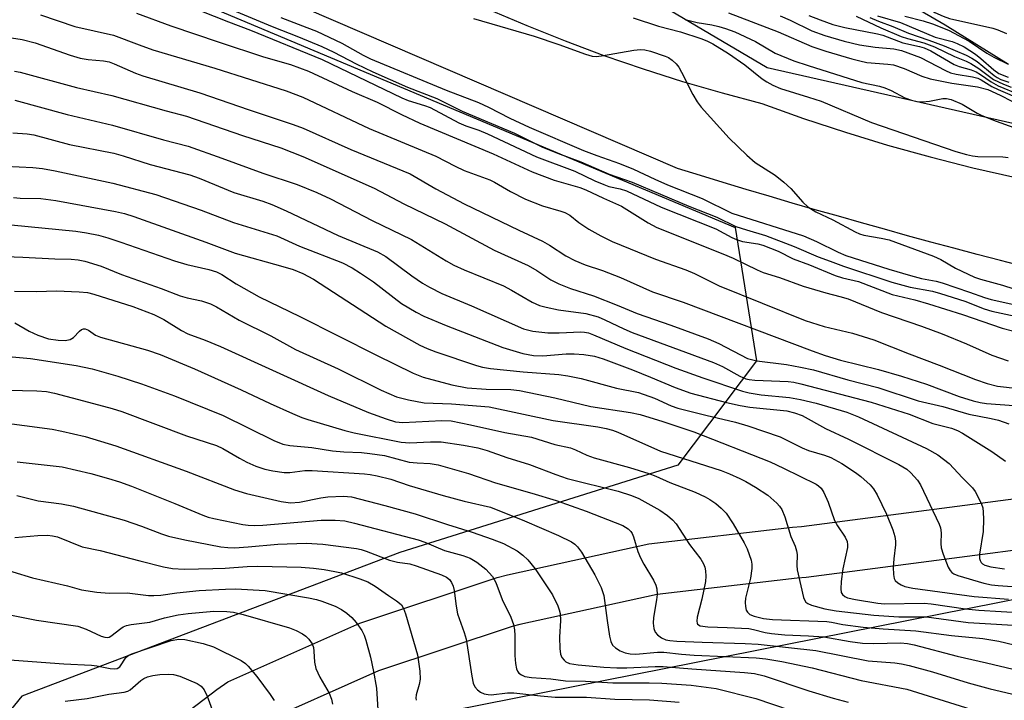
# Model space of a CAD drawing. Units: inches. Extents: x 1249769 to 1255769, y 561452 to 565452.
# Drawn here: x 1251280 to 1251484, y 564815 to 564956 of the extents above; entities that cross this region are included whole.
import ezdxf

# ---------------------------------------------------------------- set-up
doc = ezdxf.new("R2010")
doc.units = ezdxf.units.IN
doc.header["$MEASUREMENT"] = 0
for name, color, linetype in [('HYDRO-Stream Poly Centerlines', 142, 'Continuous'), ('HYDRO-Water Body', 4, 'Continuous'), ('NTRL-Trees', 3, 'Continuous'), ('TRANS-Driveway', 251, 'Continuous'), ('TRANS-Road', 130, 'Continuous'), ('Undefined', 1, 'Continuous')]:
    doc.layers.add(name, color=color, linetype=linetype)

msp = doc.modelspace()

# ---------------------------------------------------------------- linework, layer by layer
at = {"layer": 'HYDRO-Stream Poly Centerlines'}
msp.add_polyline3d([(1251484.94, 564946.41, 0), (1251471.74, 564954.61, 0), (1251466.62, 564957.54, 0)], dxfattribs=at)
at = {"layer": 'HYDRO-Water Body'}
msp.add_polyline3d([(1251484.94, 564946.41, 0), (1251471.74, 564954.61, 0), (1251466.62, 564957.54, 0)], dxfattribs=at)
at = {"layer": 'NTRL-Trees'}
msp.add_lwpolyline([(1250774.18, 565297.02), (1251062.52, 565165.56), (1251180.72, 565089.33), (1251213.87, 565034.09), (1251302.25, 564965.6), (1251428.19, 564912.57), (1251432.61, 564884.95), (1251416.31, 564863.3), (1251358.59, 564845.18), (1251280.15, 564815.35), (1251201.72, 564719.24), (1251157.52, 564634.17), (1251145.37, 564584.46), (1251172.99, 564550.21), (1251226.02, 564525.91), (1251240.82, 564508.28), (1251240.24, 564506.84), (1251222.74, 564458.51), (1251184.83, 564399.76)], dxfattribs=at)
msp.add_polyline3d([(1251661.29, 564901.52, 0), (1251634.78, 564900.42, 0), (1251434.82, 564945.71, 0), (1251281.26, 565036.3, 0), (1251233.75, 565100.38, 0), (1251181.83, 565148.99, 0), (1250939.89, 565267.19, 0), (1250588.53, 565451.9, 0), (1251558.34, 565451.79, 0), (1251515.46, 565361.1, 0), (1251481.22, 565264.98, 0), (1251480.11, 565208.64, 0), (1251516.57, 565148.99, 0), (1251654.66, 564984.38, 0), (1251680.07, 564936.87, 0), (1251673.44, 564916.99, 0)], close=True, dxfattribs=at)
msp.add_polyline3d([(1251402.33, 564450.18, 0), (1251408.58, 564465.18, 0), (1251405.66, 564490.18, 0), (1251397.74, 564513.93, 0), (1251389.43, 564533.69, 0), (1251381.76, 564541.35, 0), (1251377.74, 564546.43, 0), (1251336.08, 564558.09, 0), (1251300.66, 564561.43, 0), (1251270.66, 564557.26, 0), (1251256.91, 564548.09, 0), (1251224.91, 564559.05, 0), (1251193.98, 564581.14, 0), (1251189.56, 564616.5, 0), (1251265.79, 564740.23, 0), (1251350.86, 564808.72, 0), (1251551.92, 564848.49, 0)], dxfattribs=at)
at = {"layer": 'TRANS-Driveway'}
for points in [[(1251297.97, 564799.46), (1251320.6, 564816.78), (1251322.89, 564818.34), (1251350.32, 564830.54), (1251378.81, 564839.98), (1251380.95, 564840.57), (1251410.28, 564846.97), (1251440.09, 564850.46), (1251441.93, 564850.58), (1251521.95, 564861.01)], [(1251523.53, 564850.49), (1251442.96, 564839.99), (1251441.05, 564839.87), (1251412.03, 564836.47), (1251383.49, 564830.25), (1251381.89, 564829.81), (1251354.16, 564820.61), (1251328.09, 564809.02)]]:
    msp.add_lwpolyline(points, dxfattribs=at)
at = {"layer": 'TRANS-Road'}
for points in [[(1251488.05, 564904.53, 0), (1251483.23, 564905.77, 0), (1251478.41, 564907.03, 0), (1251473.6, 564908.31, 0), (1251468.8, 564909.59, 0), (1251463.99, 564910.9, 0), (1251459.19, 564912.23, 0), (1251454.4, 564913.57, 0), (1251449.61, 564914.92, 0), (1251444.82, 564916.29, 0), (1251440.04, 564917.68, 0), (1251435.27, 564919.09, 0), (1251430.49, 564920.5, 0), (1251425.73, 564921.94, 0), (1251420.97, 564923.39, 0), (1251416.21, 564924.86, 0), (1251338.87, 564958.08, 0)], [(1251377.09, 564957.86, 0), (1251384.97, 564954.49, 0), (1251392.93, 564951.3, 0), (1251400.97, 564948.31, 0), (1251409.07, 564945.51, 0), (1251417.24, 564942.91, 0), (1251425.47, 564940.51, 0), (1251433.75, 564938.3, 0), (1251442.37, 564935.23, 0), (1251451.06, 564932.37, 0), (1251459.82, 564929.7, 0), (1251468.63, 564927.25, 0), (1251477.5, 564924.99, 0), (1251486.42, 564922.95, 0)]]:
    msp.add_polyline3d(points, dxfattribs=at)
at = {"layer": 'Undefined'}
for points, elevation in [([(1251484.66, 564972.6), (1251483.8, 564972.67), (1251469.14, 564971.39), (1251468.34, 564971.26), (1251467.53, 564971), (1251466.04, 564970.16), (1251465.62, 564969.81), (1251465.3, 564969.37), (1251465, 564968.56), (1251464.6, 564966.81), (1251464.42, 564965.64), (1251464.42, 564964.83), (1251464.71, 564964.2), (1251466.06, 564962.82), (1251466.61, 564962.14), (1251467.18, 564961.15), (1251468.59, 564958.31), (1251469.06, 564957.64), (1251469.61, 564957.2), (1251471.38, 564956.42), (1251472.64, 564955.97), (1251481.65, 564953.97), (1251482.7, 564953.61), (1251484.49, 564952.84)], 392), ([(1251303.95, 564957.07), (1251311.06, 564954.42), (1251321.12, 564951.02), (1251330.32, 564948.02), (1251335.89, 564946.4), (1251339.65, 564945.05), (1251348.69, 564940.83), (1251353.93, 564938.58), (1251358.98, 564936.05), (1251362.78, 564934.28), (1251377.97, 564927.9), (1251386.07, 564924.12), (1251390.62, 564922.39), (1251395.94, 564920.89), (1251397.19, 564920.43), (1251400.84, 564918.69), (1251404.62, 564917.03), (1251410.16, 564913.56), (1251411.92, 564912.63), (1251425.64, 564907.17), (1251427.79, 564906.22), (1251432.73, 564903.79), (1251433.98, 564903.26), (1251437.38, 564902.22), (1251442.3, 564900.43), (1251446.99, 564899.08), (1251449.93, 564898.32), (1251451.63, 564897.78), (1251458.55, 564894.99), (1251466.87, 564892.12), (1251471.13, 564890.52), (1251476.18, 564888.47), (1251481.47, 564886.13), (1251484.87, 564884.96)], 420), ([(1251314.47, 564958.69), (1251323.03, 564955.28), (1251327.63, 564953.55), (1251342.49, 564947.46), (1251359, 564939.48), (1251360.37, 564938.95), (1251363.75, 564937.94), (1251364.87, 564937.52), (1251370.87, 564934.31), (1251372.29, 564933.71), (1251374.99, 564932.77), (1251376.82, 564932.01), (1251386.96, 564927.25), (1251394.9, 564924.27), (1251399.07, 564922.26), (1251400.91, 564921.5), (1251401.98, 564921.14), (1251404.35, 564920.63), (1251405.66, 564920.21), (1251412.83, 564916.83), (1251424.19, 564912.3), (1251427.49, 564910.54), (1251428.46, 564910.1), (1251429.72, 564909.72), (1251432.91, 564909.2), (1251433.95, 564908.94), (1251437.12, 564907.66), (1251440.25, 564906.11), (1251443.62, 564904.83), (1251448.98, 564902.62), (1251450.5, 564902.16), (1251453.76, 564901.43), (1251460.79, 564898.73), (1251465.47, 564897.59), (1251468.31, 564896.78), (1251475.38, 564894.53), (1251483.59, 564891.74), (1251490.01, 564890.09)], 418), ([(1251323.81, 564957.78), (1251332.11, 564954.27), (1251337.59, 564952.14), (1251342.42, 564950.12), (1251344.94, 564948.95), (1251349.56, 564946.57), (1251353.02, 564944.92), (1251360.19, 564941.73), (1251366.32, 564939.37), (1251371.51, 564936.76), (1251382.43, 564932.15), (1251388.22, 564929.26), (1251391.33, 564928.01), (1251396.17, 564926.22), (1251402.02, 564923.69), (1251406.84, 564921.99), (1251418.55, 564917), (1251424.36, 564914.78), (1251428.36, 564912.82), (1251430.56, 564912.09), (1251434.5, 564910.97), (1251440.41, 564908.67), (1251445.45, 564906.55), (1251447.9, 564905.6), (1251450.7, 564904.59), (1251460.74, 564901.23), (1251464.52, 564900.25), (1251469.13, 564899.36), (1251470.81, 564898.94), (1251475.87, 564897.35), (1251479.88, 564895.73), (1251481.48, 564895.24), (1251494.67, 564892.41)], 416), ([(1251426.78, 564957.11), (1251437.14, 564953.18), (1251444.07, 564950.13), (1251446.99, 564949.18), (1251452.38, 564947.61), (1251454.09, 564947.15), (1251455.53, 564946.86), (1251459.88, 564946.51), (1251461.04, 564946.32), (1251463.25, 564945.61), (1251466.93, 564944.03), (1251468.66, 564943.45), (1251473.19, 564942.57), (1251478.5, 564941.76), (1251480.62, 564941.21), (1251483.16, 564940.05), (1251490.44, 564936.34)], 406), ([(1251284.05, 564956.71), (1251291.16, 564954.31), (1251299.17, 564952.5), (1251304.5, 564950.48), (1251307.37, 564949.48), (1251320.25, 564945.67), (1251335, 564940.92), (1251338.45, 564939.66), (1251352.24, 564933.14), (1251366.09, 564927.43), (1251370.07, 564925.33), (1251371.93, 564924.46), (1251377.25, 564922.47), (1251378.26, 564921.98), (1251381.56, 564920.06), (1251384.67, 564918.51), (1251388.21, 564917.08), (1251392.05, 564915.99), (1251392.87, 564915.69), (1251393.86, 564915.13), (1251395.75, 564913.62), (1251397.85, 564912.23), (1251400.34, 564910.87), (1251402.64, 564909.72), (1251411.69, 564906.06), (1251417.99, 564903.81), (1251419.73, 564903.03), (1251424.87, 564900.49), (1251442.75, 564893.31), (1251446.69, 564892.06), (1251452.55, 564890.68), (1251457, 564889.28), (1251464.27, 564886.41), (1251470.51, 564884.07), (1251478.08, 564881.07), (1251480.49, 564880.23), (1251482.64, 564879.72), (1251486.92, 564879.2)], 422), ([(1251333.93, 564956.14), (1251339.34, 564954.12), (1251341.31, 564953.3), (1251346.58, 564950.81), (1251351.01, 564948.33), (1251352.52, 564947.6), (1251368.22, 564941.12), (1251374.96, 564938.56), (1251377.01, 564937.6), (1251381.45, 564935.27), (1251385.48, 564933.41), (1251396.72, 564928.59), (1251399.47, 564927.54), (1251404.2, 564925.88), (1251407.11, 564924.73), (1251411.49, 564922.63), (1251414.12, 564921.46), (1251421.36, 564918.65), (1251427.53, 564915.59), (1251442.37, 564910.85), (1251445.08, 564909.71), (1251449.56, 564907.48), (1251451.18, 564906.81), (1251460.07, 564903.94), (1251464.57, 564902.63), (1251466.85, 564902.02), (1251469.88, 564901.45), (1251471.17, 564901.13), (1251476.84, 564899.22), (1251479.95, 564898.07), (1251481.33, 564897.66), (1251492.85, 564895.09)], 414), ([(1251373.88, 564955.98), (1251386.5, 564952.3), (1251391.59, 564950.59), (1251397.11, 564948.54), (1251398.5, 564948.17), (1251399.32, 564948.11), (1251400.47, 564948.2), (1251407.14, 564949.36), (1251408.58, 564949.53), (1251409.46, 564949.47), (1251410.61, 564949.21), (1251413.69, 564948.18), (1251414.39, 564947.84), (1251415.11, 564947.34), (1251415.97, 564946.54), (1251416.51, 564945.86), (1251417.08, 564944.86), (1251419.38, 564940.17), (1251420.28, 564938.7), (1251421.13, 564937.54), (1251426.94, 564931.1), (1251430.59, 564927.64), (1251432.37, 564926.11), (1251436.47, 564923.46), (1251438.27, 564922.04), (1251439.75, 564920.68), (1251442.24, 564917.83), (1251443.28, 564916.87), (1251444.96, 564915.88), (1251448.45, 564914.19), (1251453.08, 564911.71), (1251453.98, 564911.29), (1251454.88, 564910.99), (1251458.49, 564910.41), (1251460.13, 564910.02), (1251469.38, 564906.66), (1251470.86, 564905.96), (1251473.92, 564904.14), (1251477.89, 564902.31), (1251479.1, 564901.85), (1251483.64, 564900.65), (1251488.6, 564899.07)], 412), ([(1251407, 564956.07), (1251412.28, 564954.38), (1251416.87, 564953.17), (1251421.05, 564951.83), (1251422.3, 564951.33), (1251423.58, 564950.71), (1251426.84, 564948.69), (1251430.19, 564946.35), (1251433.8, 564943.42), (1251434.75, 564942.8), (1251436, 564942.12), (1251437.59, 564941.46), (1251443.43, 564939.66), (1251446.02, 564938.78), (1251456.46, 564934.41), (1251473.97, 564928.4), (1251476.17, 564927.72), (1251477.46, 564927.44), (1251478.57, 564927.31), (1251483.73, 564927.24), (1251484.84, 564927.12)], 410), ([(1251417.79, 564955.78), (1251420.3, 564955.12), (1251423.34, 564954.64), (1251424.79, 564954.33), (1251426.19, 564953.9), (1251428.11, 564953.17), (1251432.38, 564951.16), (1251436.53, 564948.77), (1251440.4, 564947.21), (1251443.31, 564946.2), (1251454.47, 564942.71), (1251458.14, 564941.89), (1251459.26, 564941.56), (1251460.58, 564941), (1251463.38, 564939.53), (1251464.76, 564939), (1251465.9, 564938.75), (1251467.07, 564938.69), (1251468.53, 564938.83), (1251471.31, 564939.39), (1251472.05, 564939.39), (1251473.04, 564939.18), (1251475.33, 564938.19), (1251478.38, 564936.35), (1251479.4, 564935.84), (1251482.37, 564934.65), (1251486.03, 564933.38)], 408), ([(1251437.55, 564956.48), (1251439.59, 564955.59), (1251444.11, 564953.42), (1251446.77, 564952.42), (1251450.84, 564951.27), (1251454.03, 564950.53), (1251457.22, 564949.99), (1251461.09, 564949.66), (1251462.71, 564949.3), (1251466.66, 564947.89), (1251471.83, 564945.16), (1251472.87, 564944.69), (1251474.06, 564944.39), (1251477.45, 564943.89), (1251478.55, 564943.57), (1251479.24, 564943.24), (1251481.47, 564941.86), (1251482.78, 564941.21), (1251487.73, 564939.07)], 404), ([(1251443.51, 564956.6), (1251445.86, 564955.65), (1251448.48, 564954.72), (1251450.93, 564954.06), (1251457.75, 564952.81), (1251458.83, 564952.48), (1251462.96, 564950.91), (1251466.42, 564950.17), (1251467.44, 564949.88), (1251468.78, 564949.24), (1251473.62, 564946.42), (1251474.65, 564946.01), (1251477.17, 564945.32), (1251478.19, 564944.88), (1251479.13, 564944.32), (1251481.3, 564942.8), (1251482.78, 564941.99), (1251487.11, 564940.2)], 402), ([(1251453.33, 564956.42), (1251458.44, 564954.02), (1251462.65, 564952.23), (1251463.94, 564951.79), (1251467.34, 564950.89), (1251469.54, 564950.05), (1251473.71, 564948.08), (1251476.13, 564947.13), (1251477.1, 564946.65), (1251478.79, 564945.61), (1251481.83, 564943.31), (1251483.85, 564942.31), (1251485.48, 564941.68)], 400), ([(1251456.16, 564956.15), (1251457.95, 564955.4), (1251460.93, 564954.3), (1251464.14, 564952.92), (1251468.41, 564951.49), (1251471.56, 564950.29), (1251476.13, 564948.37), (1251477.32, 564947.75), (1251478.43, 564947.04), (1251481.94, 564944.13), (1251482.58, 564943.7), (1251483.35, 564943.33), (1251485, 564942.74)], 398), ([(1251457.74, 564956.54), (1251462.5, 564955.11), (1251469.69, 564952.1), (1251473.2, 564951.16), (1251474.25, 564950.78), (1251475.69, 564950.05), (1251478.05, 564948.56), (1251479.17, 564947.69), (1251481.85, 564945.32), (1251482.94, 564944.57), (1251484.82, 564943.8)], 396), ([(1251463.38, 564956.42), (1251467.2, 564955.48), (1251469.13, 564954.85), (1251472.47, 564953.55), (1251476.74, 564951.23), (1251480.45, 564948.78), (1251481.9, 564947.95), (1251484.83, 564946.46)], 394), ([(1251278.01, 564951.92), (1251280.25, 564951.62), (1251282.9, 564950.91), (1251290.23, 564948.36), (1251292.24, 564947.76), (1251293.95, 564947.42), (1251297.1, 564947.2), (1251298.28, 564946.98), (1251299.36, 564946.58), (1251303.74, 564944.63), (1251305.28, 564944.05), (1251317.09, 564940.56), (1251327.33, 564937.01), (1251336.45, 564933.99), (1251338.56, 564933.21), (1251348.46, 564928.81), (1251360.72, 564923.72), (1251366.09, 564920.62), (1251371.94, 564917.54), (1251383.28, 564912.02), (1251388.21, 564909.77), (1251389.68, 564908.91), (1251393.07, 564906.71), (1251394.92, 564905.73), (1251397.08, 564904.88), (1251400.65, 564903.67), (1251404.38, 564902.21), (1251411.07, 564899.29), (1251417.43, 564897.14), (1251444.14, 564887), (1251446.84, 564886.04), (1251450.07, 564885.05), (1251457.95, 564883.16), (1251462.72, 564881.74), (1251467.91, 564880.09), (1251474.67, 564877.53), (1251477.56, 564876.64), (1251479.02, 564876.29), (1251480.36, 564876.08), (1251486.01, 564875.65)], 424), ([(1251278.65, 564945), (1251279.79, 564944.84), (1251291.48, 564941.65), (1251298.84, 564940), (1251310.1, 564936.82), (1251314.37, 564935.72), (1251325.94, 564931.67), (1251333.92, 564929.14), (1251338.46, 564927.3), (1251353.26, 564920.79), (1251359.46, 564917.5), (1251368.03, 564913.35), (1251378.21, 564907.89), (1251385.24, 564904.69), (1251387.01, 564903.67), (1251389.93, 564901.77), (1251391.61, 564900.91), (1251394, 564899.96), (1251398.78, 564898.42), (1251403.69, 564896.5), (1251407.85, 564894.74), (1251414.81, 564892.37), (1251422.6, 564889.48), (1251424.8, 564888.51), (1251430.77, 564885.43), (1251432.69, 564884.93), (1251438.87, 564884.15), (1251441.77, 564883.64), (1251444.42, 564883.06), (1251451.59, 564880.97), (1251457.82, 564879.38), (1251466.19, 564876.67), (1251471.29, 564875.44), (1251476.66, 564873.85), (1251481.33, 564873), (1251482.87, 564872.62), (1251484.99, 564871.85)], 426), ([(1251278.72, 564938.99), (1251289.58, 564936.07), (1251299.01, 564933.81), (1251309.53, 564930.77), (1251314.7, 564929.45), (1251321.69, 564927.01), (1251330.16, 564923.9), (1251337.32, 564921.49), (1251341.4, 564919.89), (1251344.22, 564918.52), (1251352.89, 564914.04), (1251361.03, 564910.09), (1251368.25, 564905.66), (1251369.8, 564904.81), (1251371.95, 564903.8), (1251380.09, 564900.49), (1251381.76, 564899.62), (1251386.1, 564897.13), (1251387.59, 564896.44), (1251388.94, 564896.06), (1251391.56, 564895.54), (1251397.21, 564894.77), (1251399.79, 564894.04), (1251401.17, 564893.48), (1251405.12, 564891.55), (1251406.84, 564890.8), (1251423.67, 564884.63), (1251425.56, 564883.76), (1251429.18, 564881.77), (1251430.41, 564881.22), (1251431.13, 564881.05), (1251432.28, 564880.93), (1251439.17, 564880.66), (1251440.39, 564880.5), (1251441.83, 564880.18), (1251456.4, 564876.37), (1251464.33, 564873.87), (1251469.18, 564871.93), (1251473.06, 564870.95), (1251474.33, 564870.49), (1251475.35, 564869.93), (1251481.44, 564866.15), (1251484.3, 564864.11)], 428), ([(1251278.31, 564932.24), (1251281.24, 564932.02), (1251282.68, 564931.83), (1251290.04, 564929.85), (1251299.28, 564927.99), (1251301.21, 564927.45), (1251306.8, 564925.65), (1251315.04, 564923.53), (1251316.95, 564922.86), (1251324.13, 564919.88), (1251330.18, 564918.05), (1251332.06, 564917.37), (1251335.01, 564916.06), (1251345.84, 564910.94), (1251354, 564907.52), (1251355.72, 564906.57), (1251361.07, 564902.56), (1251363.28, 564901.05), (1251364.77, 564900.2), (1251367.33, 564898.93), (1251373.45, 564896.37), (1251384.28, 564891.58), (1251386.18, 564891.09), (1251389.35, 564890.77), (1251391.64, 564890.77), (1251396.14, 564890.95), (1251396.96, 564890.91), (1251397.74, 564890.76), (1251398.8, 564890.37), (1251405.48, 564887.48), (1251415.89, 564883.39), (1251421.48, 564881.39), (1251429.74, 564878.63), (1251431.12, 564878.29), (1251433.6, 564877.88), (1251439.48, 564877.34), (1251441.74, 564876.95), (1251445.02, 564876.13), (1251451.38, 564874.26), (1251453.78, 564873.3), (1251467.88, 564866.75), (1251470.24, 564865.45), (1251472.63, 564863.66), (1251475.35, 564860.68), (1251477.43, 564858.59), (1251478, 564857.82), (1251478.69, 564856.55), (1251479.29, 564855.23), (1251479.56, 564854.42), (1251479.68, 564853.57), (1251479.74, 564852.12), (1251479.69, 564849.51), (1251478.93, 564844.83), (1251478.91, 564843.91), (1251479.02, 564843.49), (1251479.22, 564843.12), (1251479.54, 564842.81), (1251479.98, 564842.56), (1251481.27, 564842.2), (1251484.08, 564841.81)], 430), ([(1251276.81, 564925.34), (1251282.47, 564925.07), (1251284.48, 564924.86), (1251287.07, 564924.39), (1251299.05, 564921.77), (1251308, 564919.42), (1251317.39, 564916.22), (1251324.08, 564913.66), (1251333.1, 564910.89), (1251337.79, 564908.74), (1251346.7, 564905.27), (1251348.73, 564904.23), (1251350.47, 564903.15), (1251353.13, 564901.3), (1251358.96, 564896.81), (1251362.01, 564895.01), (1251363.6, 564894.24), (1251368.21, 564892.27), (1251380.01, 564887.68), (1251384.12, 564886.44), (1251386.36, 564886.04), (1251388.25, 564886.01), (1251393.14, 564886.37), (1251394.81, 564886.42), (1251396.77, 564886.26), (1251399.01, 564885.92), (1251400.78, 564885.38), (1251406.87, 564883.08), (1251410.63, 564881.58), (1251415.73, 564879.39), (1251418.99, 564878.25), (1251426.39, 564876.33), (1251429.24, 564875.67), (1251431.26, 564875.36), (1251438.94, 564874.56), (1251440.54, 564874.18), (1251442.1, 564873.62), (1251446.97, 564870.93), (1251451.68, 564868.72), (1251462.14, 564863.45), (1251463.81, 564862.47), (1251464.67, 564861.72), (1251466.02, 564860.19), (1251466.67, 564859.24), (1251470.54, 564851.06), (1251470.78, 564850.27), (1251470.93, 564849.26), (1251470.88, 564847.02), (1251470.95, 564846.18), (1251471.36, 564844.83), (1251472.42, 564842.17), (1251472.81, 564841.45), (1251473.14, 564841.05), (1251473.59, 564840.74), (1251474.38, 564840.41), (1251479.8, 564838.82), (1251481.36, 564838.49), (1251482.78, 564838.3), (1251490.56, 564837.79)], 432), ([(1251278.47, 564918.81), (1251279.85, 564918.68), (1251284.12, 564918.61), (1251287.21, 564918.21), (1251299.59, 564915.94), (1251301.49, 564915.5), (1251303.38, 564914.89), (1251318.37, 564909.56), (1251324.47, 564907.26), (1251334.32, 564904.54), (1251336.44, 564903.86), (1251338.49, 564903.06), (1251340.66, 564901.87), (1251355.73, 564892.1), (1251362.73, 564888.18), (1251364.26, 564887.48), (1251366.1, 564886.78), (1251374.55, 564883.95), (1251375.74, 564883.63), (1251377.44, 564883.38), (1251384.18, 564882.64), (1251391.58, 564882.09), (1251393.48, 564881.86), (1251396.26, 564881.25), (1251403.6, 564879.24), (1251408.16, 564878.35), (1251411.46, 564877.23), (1251414.88, 564875.64), (1251416.31, 564875.12), (1251422.09, 564873.67), (1251428.25, 564872.25), (1251430.85, 564871.46), (1251437.5, 564869.16), (1251442.13, 564866.87), (1251443.39, 564866.33), (1251446.7, 564865.4), (1251448.03, 564864.9), (1251450.3, 564863.62), (1251453.14, 564861.76), (1251454.28, 564860.92), (1251456.18, 564859.23), (1251456.88, 564858.36), (1251457.65, 564857.16), (1251459.58, 564853.16), (1251460.94, 564849.86), (1251461.36, 564848.5), (1251461.48, 564847.54), (1251461.47, 564846.74), (1251461.1, 564843.9), (1251461, 564842.11), (1251461.02, 564840.63), (1251461.17, 564839.82), (1251461.42, 564839.38), (1251461.98, 564838.87), (1251462.67, 564838.44), (1251463.42, 564838.11), (1251465.08, 564837.77), (1251477.8, 564836.08), (1251484.92, 564835.51)], 434), ([(1251277.92, 564913.15), (1251291.34, 564911.83), (1251293.59, 564911.5), (1251296.1, 564910.99), (1251298, 564910.45), (1251300.69, 564909.56), (1251311.83, 564905.68), (1251314.42, 564904.95), (1251318.99, 564903.92), (1251320.57, 564903.41), (1251321.68, 564902.82), (1251324.63, 564900.9), (1251329.44, 564898.24), (1251337.88, 564894.12), (1251353.75, 564886.1), (1251361.34, 564882.41), (1251363.42, 564881.56), (1251369.39, 564879.93), (1251372.59, 564879.33), (1251376.51, 564879.06), (1251381.64, 564878.99), (1251383.42, 564878.8), (1251390.79, 564877.26), (1251398.22, 564875.46), (1251406.49, 564874.22), (1251408.5, 564873.81), (1251413.21, 564872.36), (1251419.63, 564870.2), (1251435.44, 564863.96), (1251438.23, 564862.69), (1251445.03, 564859.35), (1251445.52, 564859.04), (1251446.05, 564858.55), (1251446.62, 564857.66), (1251447.47, 564855.59), (1251448.79, 564851.85), (1251449.45, 564850.69), (1251451.03, 564848.36), (1251451.45, 564847.43), (1251451.52, 564846.77), (1251451.48, 564846.22), (1251450.52, 564841.81), (1251450.18, 564839.13), (1251450.09, 564837.66), (1251450.22, 564836.86), (1251450.44, 564836.48), (1251450.93, 564836.05), (1251451.53, 564835.77), (1251453.16, 564835.4), (1251457.77, 564834.69), (1251459.15, 564834.54), (1251467.44, 564834.66), (1251468.87, 564834.52), (1251475.99, 564833.49), (1251478.73, 564833.21), (1251488.01, 564832.65)], 436), ([(1251273.2, 564906.7), (1251280.34, 564906.47), (1251287.02, 564906.1), (1251290.42, 564906.05), (1251291.85, 564905.91), (1251293.27, 564905.65), (1251296.6, 564904.55), (1251300.87, 564902.83), (1251309.08, 564899.93), (1251313.05, 564898.4), (1251314.45, 564898.01), (1251317.45, 564897.41), (1251319.31, 564896.75), (1251320.53, 564896.12), (1251325.27, 564893.38), (1251331.82, 564890.1), (1251336.93, 564887.32), (1251345.79, 564883.25), (1251354.75, 564878.84), (1251357.92, 564877.45), (1251360.42, 564876.82), (1251363.64, 564876.25), (1251369.35, 564876.02), (1251377.14, 564875.42), (1251390.44, 564872.54), (1251399.72, 564871.27), (1251401.45, 564870.93), (1251402.76, 564870.56), (1251403.86, 564870.14), (1251412.68, 564866.23), (1251425.32, 564862.16), (1251427.01, 564861.51), (1251429.13, 564860.56), (1251430.42, 564859.91), (1251432.44, 564858.75), (1251434.99, 564857.05), (1251436.86, 564855.41), (1251437.41, 564854.8), (1251437.88, 564854.13), (1251438.53, 564852.59), (1251439.73, 564848.53), (1251440.65, 564846.48), (1251440.95, 564845.55), (1251441.05, 564844.75), (1251441.01, 564842.47), (1251441.09, 564841.6), (1251442.38, 564835.84), (1251442.59, 564835.33), (1251442.87, 564834.9), (1251443.27, 564834.6), (1251444.01, 564834.28), (1251446.77, 564833.52), (1251449.16, 564833.08), (1251456.96, 564832.2), (1251462.15, 564831.83), (1251467.89, 564831.85), (1251476.56, 564830.63), (1251489.39, 564829.9)], 438), ([(1251278.63, 564899.39), (1251283.21, 564899.35), (1251287.38, 564899.46), (1251292.06, 564899.28), (1251293.77, 564899.11), (1251295.1, 564898.76), (1251303.17, 564896.2), (1251307.59, 564894.53), (1251309.6, 564893.52), (1251313.33, 564891.22), (1251314.58, 564890.55), (1251318.2, 564889.25), (1251321.41, 564887.91), (1251343.74, 564877.72), (1251352.12, 564874.19), (1251355.78, 564872.9), (1251357.74, 564872.32), (1251359.25, 564872.14), (1251367.29, 564872.56), (1251369.25, 564872.48), (1251373.3, 564871.69), (1251380.37, 564870.08), (1251385.91, 564869.1), (1251390.77, 564867.56), (1251393.99, 564866.9), (1251395.06, 564866.5), (1251397.4, 564865.38), (1251398.93, 564864.81), (1251406.24, 564862.83), (1251410.27, 564861.55), (1251411.75, 564860.99), (1251414.65, 564859.69), (1251419.87, 564857.67), (1251421.94, 564856.73), (1251422.95, 564856.19), (1251424.16, 564855.36), (1251425.28, 564854.39), (1251426.3, 564853.32), (1251427.8, 564851.15), (1251430.04, 564847.22), (1251430.66, 564845.95), (1251431.49, 564843.59), (1251431.63, 564842.76), (1251431.64, 564841.87), (1251431.41, 564839.85), (1251430.36, 564835.69), (1251430.26, 564834.83), (1251430.31, 564833.99), (1251430.48, 564833.2), (1251430.72, 564832.77), (1251431.24, 564832.35), (1251432.14, 564831.98), (1251434.05, 564831.49), (1251435.91, 564831.25), (1251447.23, 564830.87), (1251448.22, 564830.74), (1251450.55, 564830.26), (1251454.79, 564829.71), (1251458.91, 564829.34), (1251465.69, 564828.94), (1251473.06, 564827.96), (1251479.57, 564827.35), (1251482.91, 564826.76), (1251489.56, 564825.19)], 440), ([(1251278.69, 564892.82), (1251281.71, 564891.08), (1251283.47, 564890.24), (1251285.69, 564889.54), (1251287.7, 564889.2), (1251289.14, 564889.16), (1251290.23, 564889.39), (1251290.86, 564889.78), (1251292.14, 564891.11), (1251292.52, 564891.41), (1251292.93, 564891.55), (1251293.34, 564891.55), (1251293.97, 564891.3), (1251295.45, 564890.3), (1251296.48, 564889.88), (1251306.27, 564887.17), (1251308.87, 564886.27), (1251316.02, 564883.25), (1251325.71, 564878.94), (1251331.72, 564876.07), (1251336.33, 564874.02), (1251338.24, 564873.2), (1251339.53, 564872.77), (1251347.2, 564870.48), (1251349.11, 564869.98), (1251358.88, 564868.08), (1251360.71, 564867.93), (1251364.97, 564868.17), (1251367.17, 564868.12), (1251371.83, 564867.46), (1251374.81, 564866.86), (1251376.72, 564866.34), (1251380.84, 564864.86), (1251385.5, 564863.46), (1251390.95, 564861.35), (1251393.34, 564860.53), (1251403.92, 564857.87), (1251406.7, 564856.98), (1251408.18, 564856.38), (1251412.53, 564853.98), (1251414.14, 564852.86), (1251415.21, 564851.97), (1251415.93, 564851.12), (1251418.75, 564846.84), (1251421.08, 564843.79), (1251421.65, 564842.86), (1251421.92, 564842.14), (1251422.05, 564841.36), (1251422.11, 564840.28), (1251422.04, 564839.18), (1251421.31, 564835.53), (1251420.33, 564831.77), (1251420.23, 564830.96), (1251420.31, 564830.5), (1251420.41, 564830.32), (1251420.96, 564829.98), (1251422.52, 564829.73), (1251426.53, 564829.63), (1251431.01, 564829.39), (1251432.03, 564829.22), (1251434.4, 564828.58), (1251435.73, 564828.35), (1251438.49, 564828.09), (1251443.39, 564827.91), (1251446.61, 564827.71), (1251452.09, 564826.69), (1251454.65, 564826.38), (1251456.96, 564826.29), (1251462.53, 564826.44), (1251463.96, 564826.3), (1251465.36, 564826.02), (1251474.24, 564823.65), (1251480.37, 564822.31), (1251502.18, 564817.08)], 442), ([(1251276.67, 564885.92), (1251281.97, 564885.46), (1251291.42, 564883.99), (1251294.77, 564883.25), (1251300.1, 564881.76), (1251305.01, 564880.18), (1251311.88, 564877.65), (1251321.94, 564873.62), (1251332.43, 564868.44), (1251334.34, 564867.67), (1251335.76, 564867.4), (1251340.35, 564866.97), (1251344.66, 564866.27), (1251347.02, 564866.08), (1251350.67, 564865.93), (1251352.36, 564865.75), (1251355.45, 564865.27), (1251360.57, 564863.92), (1251362.17, 564863.75), (1251364.91, 564863.65), (1251366.56, 564863.4), (1251372.83, 564861.55), (1251378.43, 564859.66), (1251386.03, 564857.5), (1251391.08, 564855.97), (1251397.3, 564853.78), (1251404.88, 564850.8), (1251406.01, 564850.11), (1251406.52, 564849.57), (1251406.79, 564849.15), (1251407.09, 564848.41), (1251408, 564845.4), (1251408.52, 564844.04), (1251409.23, 564842.74), (1251411.25, 564839.44), (1251411.74, 564838.41), (1251411.94, 564837.64), (1251411.98, 564836.5), (1251411.85, 564835.36), (1251411.23, 564831.68), (1251411.21, 564830.52), (1251411.34, 564829.39), (1251411.6, 564828.62), (1251412.07, 564828.08), (1251412.93, 564827.49), (1251413.84, 564827.09), (1251414.62, 564826.93), (1251416.09, 564826.81), (1251421.37, 564826.58), (1251430.29, 564826.32), (1251432.98, 564826.13), (1251444.95, 564824.82), (1251455.77, 564822.68), (1251461.35, 564822.27), (1251462.7, 564822.08), (1251464.33, 564821.73), (1251469.17, 564820.44), (1251476.53, 564818.15), (1251481.11, 564816.92), (1251487.9, 564815.29)], 444), ([(1251274.37, 564878.92), (1251283.31, 564878.71), (1251285.31, 564878.55), (1251286.97, 564878.21), (1251292.99, 564876.66), (1251298.91, 564875.05), (1251300.91, 564874.42), (1251314.35, 564869.37), (1251320.56, 564867.4), (1251321.85, 564866.78), (1251325.33, 564864.75), (1251326.87, 564863.94), (1251328.71, 564863.09), (1251330.56, 564862.44), (1251332.27, 564862.09), (1251334.59, 564861.81), (1251335.75, 564861.81), (1251338.9, 564862.17), (1251340.42, 564862.21), (1251351.26, 564861.51), (1251352.45, 564861.39), (1251353.88, 564861.11), (1251356.72, 564860.41), (1251360.56, 564859.07), (1251367.57, 564857.01), (1251371.99, 564855.84), (1251377.4, 564854.56), (1251384.5, 564851.77), (1251391.56, 564848.73), (1251394.22, 564847.38), (1251394.95, 564846.9), (1251395.5, 564846.39), (1251396.31, 564845.27), (1251399.05, 564840.56), (1251400.38, 564837.92), (1251400.97, 564836.27), (1251401.62, 564831.1), (1251402.11, 564827.83), (1251402.38, 564826.7), (1251402.77, 564825.98), (1251403.38, 564825.42), (1251404.33, 564824.8), (1251405.37, 564824.35), (1251406.44, 564824.15), (1251407.56, 564824.11), (1251412.07, 564824.52), (1251413.37, 564824.53), (1251417.04, 564824.09), (1251419.69, 564823.85), (1251432.57, 564823.34), (1251434.53, 564823.12), (1251437.87, 564822.6), (1251444.17, 564821.28), (1251454.33, 564818.65), (1251463.84, 564816.8), (1251478.24, 564812.3)], 446), ([(1251274.89, 564872.32), (1251286.44, 564870.76), (1251288.46, 564870.37), (1251293.31, 564869.22), (1251299.67, 564867.31), (1251314.3, 564862.08), (1251324.32, 564858.17), (1251326.78, 564857.42), (1251333.99, 564855.74), (1251335.91, 564855.48), (1251337.8, 564855.64), (1251342.19, 564856.51), (1251343.67, 564856.73), (1251346.92, 564856.85), (1251348.58, 564856.71), (1251355.5, 564854.94), (1251361.78, 564853.22), (1251368.51, 564850.96), (1251373.65, 564849.42), (1251377.79, 564847.96), (1251380.11, 564847.03), (1251382.93, 564845.52), (1251384.11, 564844.64), (1251385.2, 564843.66), (1251386.7, 564841.77), (1251390.29, 564836.4), (1251391.42, 564834.11), (1251391.7, 564833.32), (1251391.85, 564832.5), (1251391.93, 564831.1), (1251391.75, 564827.6), (1251391.84, 564825.26), (1251391.98, 564824.12), (1251392.24, 564823.38), (1251392.68, 564822.81), (1251393.07, 564822.5), (1251393.8, 564822.16), (1251395.63, 564821.87), (1251400.94, 564821.4), (1251403.63, 564821.28), (1251405.71, 564821.26), (1251411.58, 564821.54), (1251413.26, 564821.52), (1251419.18, 564821.02), (1251430.14, 564820.29), (1251432.19, 564820.05), (1251434.18, 564819.56), (1251443.49, 564816.5), (1251448.5, 564814.94), (1251451.67, 564814.11)], 448), ([(1251279.19, 564863.99), (1251288.56, 564862.92), (1251294.51, 564861.59), (1251298.16, 564860.56), (1251300.43, 564859.83), (1251302.94, 564858.92), (1251311.94, 564855.37), (1251317.76, 564852.9), (1251318.86, 564852.53), (1251320, 564852.25), (1251326.02, 564850.98), (1251327.13, 564850.82), (1251328.45, 564850.75), (1251330.16, 564850.83), (1251342.29, 564851.89), (1251345.18, 564851.92), (1251347.19, 564851.73), (1251349.19, 564851.3), (1251362.4, 564847.79), (1251363.77, 564847.32), (1251367.88, 564845.61), (1251371.68, 564844.58), (1251373.2, 564844.02), (1251374.6, 564843.19), (1251376.46, 564841.71), (1251377.82, 564840.19), (1251378.55, 564838.98), (1251379.82, 564835.41), (1251381.62, 564831.76), (1251382.17, 564830.27), (1251382.37, 564829.14), (1251382.46, 564827.99), (1251382.44, 564823.84), (1251382.62, 564822.14), (1251382.83, 564821.05), (1251383, 564820.56), (1251383.28, 564820.18), (1251383.83, 564819.77), (1251384.54, 564819.49), (1251385.95, 564819.24), (1251389.92, 564818.96), (1251392.99, 564818.58), (1251397.13, 564818.48), (1251402.78, 564818.13), (1251410.38, 564818.13), (1251413, 564818.06), (1251419.03, 564817.66), (1251424.26, 564817), (1251432.45, 564814.91), (1251443.25, 564811.23)], 450), ([(1251279.16, 564856.98), (1251283.58, 564855.9), (1251288.38, 564855.31), (1251290.86, 564854.81), (1251301.42, 564851.87), (1251305.01, 564850.65), (1251309.15, 564849.06), (1251310.59, 564848.6), (1251313.97, 564847.8), (1251321.43, 564846.35), (1251322.88, 564846.19), (1251324.32, 564846.18), (1251327.12, 564846.36), (1251333.32, 564846.93), (1251339.15, 564847.09), (1251342.64, 564846.89), (1251349.59, 564845.99), (1251350.6, 564845.8), (1251351.64, 564845.48), (1251356.47, 564843.59), (1251358.13, 564843.2), (1251360.71, 564842.81), (1251362.03, 564842.44), (1251367.28, 564840.57), (1251368.27, 564840.07), (1251368.88, 564839.57), (1251369.36, 564838.93), (1251369.7, 564838.17), (1251369.89, 564837.31), (1251370.29, 564834.05), (1251370.58, 564832.46), (1251371.96, 564828.57), (1251372.37, 564827.18), (1251373.55, 564819.52), (1251373.85, 564818.06), (1251374.19, 564817.29), (1251374.7, 564816.67), (1251375.37, 564816.21), (1251376.13, 564815.88), (1251376.95, 564815.69), (1251377.53, 564815.66), (1251380.95, 564816.04), (1251382.25, 564816.07), (1251387.77, 564815.42), (1251390.87, 564815.14), (1251397.32, 564815.2), (1251403.24, 564814.78), (1251410.42, 564814.6), (1251416.58, 564814.13)], 452), ([(1251278.71, 564848.31), (1251283.49, 564848.73), (1251285.46, 564848.79), (1251286.52, 564848.67), (1251287.54, 564848.4), (1251292.7, 564846.36), (1251296.43, 564845.62), (1251304.64, 564843.42), (1251309.59, 564842.21), (1251311.41, 564841.87), (1251313.88, 564841.72), (1251319.77, 564841.84), (1251322.34, 564841.95), (1251326.95, 564842.31), (1251329.12, 564842.36), (1251338.12, 564842.11), (1251340.66, 564841.92), (1251342.91, 564841.66), (1251345.11, 564841.27), (1251346.49, 564840.93), (1251350.34, 564839.7), (1251351.96, 564839.08), (1251353.48, 564838.22), (1251356.26, 564836.24), (1251357.95, 564835.17), (1251358.56, 564834.7), (1251358.92, 564834.3), (1251359.36, 564833.55), (1251359.79, 564832.46), (1251362.3, 564823.98), (1251362.73, 564820.58), (1251362.81, 564818.88), (1251362.62, 564817.78), (1251362.02, 564815.62), (1251361.94, 564814.93), (1251362.02, 564814.52)], 454), ([(1251274.14, 564842.39), (1251282.36, 564839.94), (1251289.63, 564838.25), (1251292.53, 564837.45), (1251295.7, 564836.95), (1251298.27, 564836.76), (1251302.02, 564836.81), (1251306.43, 564836.28), (1251307.57, 564836.24), (1251309.02, 564836.34), (1251312.34, 564836.83), (1251316.99, 564837.31), (1251322.44, 564837.6), (1251324.5, 564837.62), (1251330.65, 564837.28), (1251339.63, 564835.79), (1251341.31, 564835.42), (1251342.43, 564835.09), (1251345.19, 564834.02), (1251346.48, 564833.38), (1251347.6, 564832.59), (1251348.63, 564831.7), (1251349.56, 564830.64), (1251350.72, 564829.02), (1251351.21, 564828.03), (1251351.58, 564826.97), (1251352.51, 564823.47), (1251353.17, 564820.49), (1251353.78, 564817.02), (1251354.03, 564812.53)], 456), ([(1251277.34, 564832.34), (1251283.18, 564831.12), (1251291.78, 564829.87), (1251293.55, 564829.28), (1251296.62, 564827.84), (1251297.37, 564827.61), (1251297.86, 564827.56), (1251298.27, 564827.62), (1251298.64, 564827.79), (1251300.69, 564829.44), (1251301.16, 564829.73), (1251301.88, 564830.01), (1251302.88, 564830.21), (1251306.75, 564830.73), (1251309.77, 564831.6), (1251312.64, 564832.26), (1251314.7, 564832.52), (1251320.03, 564832.99), (1251322.71, 564832.97), (1251324.11, 564832.8), (1251326.09, 564832.35), (1251335.69, 564829.58), (1251337.07, 564829), (1251338.39, 564828.31), (1251339.11, 564827.8), (1251339.73, 564827.18), (1251340.4, 564826.25), (1251340.68, 564825.5), (1251340.78, 564824.72), (1251340.87, 564822.43), (1251341.17, 564821.12), (1251342.01, 564819.32), (1251343.93, 564815.99), (1251344.43, 564814.74), (1251344.6, 564813.69)], 458), ([(1251274.74, 564823.13), (1251288.88, 564822.05), (1251294.62, 564821.82), (1251295.74, 564821.68), (1251298.52, 564821.14), (1251299.33, 564821.06), (1251299.97, 564821.15), (1251300.51, 564821.47), (1251301.81, 564823.45), (1251302.37, 564823.9), (1251302.96, 564824.19), (1251311.18, 564826.92), (1251312.72, 564827.2), (1251313.99, 564827.16), (1251317.77, 564826.27), (1251319.97, 564825.61), (1251325.66, 564822.76), (1251326.56, 564822.17), (1251327.16, 564821.6), (1251328.92, 564819.43), (1251331.7, 564815.69), (1251332.51, 564814.49)], 460), ([(1251289.16, 564814.34), (1251291.98, 564814.66), (1251293.69, 564814.91), (1251298.2, 564815.79), (1251301.38, 564816.18), (1251302.17, 564816.42), (1251302.67, 564816.68), (1251304.85, 564818.64), (1251305.48, 564819.06), (1251306.21, 564819.38), (1251307.34, 564819.67), (1251308.79, 564819.85), (1251310.5, 564819.95), (1251311.63, 564819.89), (1251312.96, 564819.51), (1251316.55, 564818), (1251317.36, 564817.47), (1251318.03, 564816.68), (1251318.65, 564815.4), (1251319.84, 564811.99)], 462)]:
    msp.add_lwpolyline(points, dxfattribs=dict(at, elevation=elevation))

doc.saveas('drawing.dxf')
